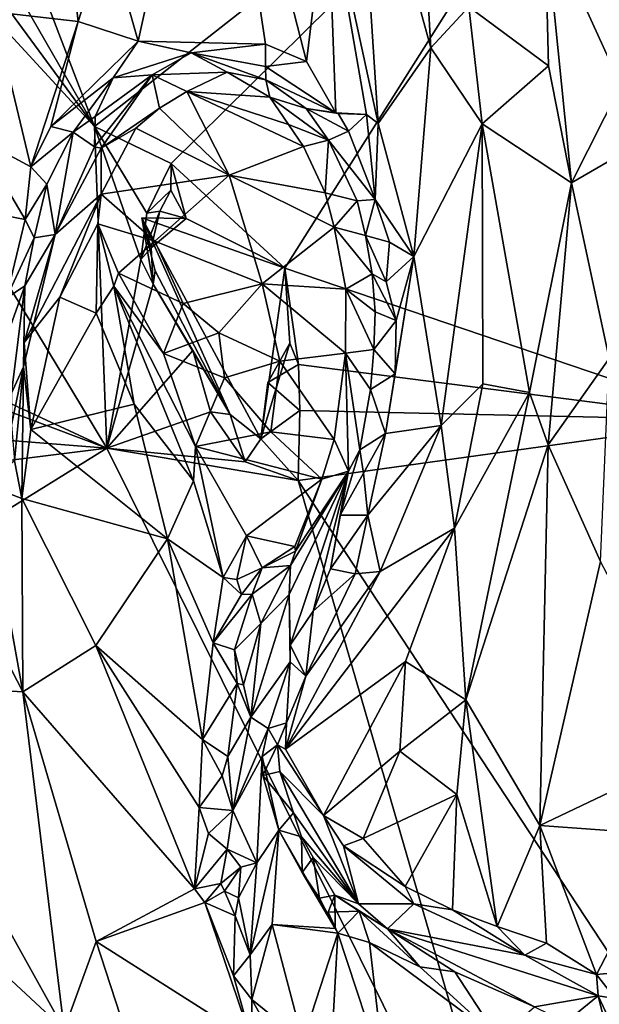
# Model space of a CAD drawing. Units: metres. Extents: x 25 to 28.2, y -12.2 to 12.7.
# Drawn here: x 26.7 to 27.3, y -5.1 to -4.1 of the extents above; entities that cross this region are included whole.
import ezdxf

# ---------------------------------------------------------------- set-up
doc = ezdxf.new("R2010")
doc.units = ezdxf.units.M

msp = doc.modelspace()

# ---------------------------------------------------------------- linework, layer by layer
at = {"layer": '1'}
for points in [[(26.18219, -4.24665, -1.59907), (26.28379, -3.65089, -1.59452), (26.82319, -4.54412, -1.594)], [(26.82319, -4.54412, -1.594), (26.28379, -3.65089, -1.59452), (26.81094, -4.22332, -1.59455)], [(26.81094, -4.22332, -1.59455), (26.28379, -3.65089, -1.59452), (26.51661, -3.82324, -1.59462)], [(26.58844, -3.83681, -1.59404), (26.62723, -3.74507, -1.59504), (26.81094, -4.22332, -1.59455)], [(26.81094, -4.22332, -1.59455), (26.62723, -3.74507, -1.59504), (27.3645, -3.78871, -1.59235)], [(26.81094, -4.22332, -1.59455), (27.3645, -3.78871, -1.59235), (26.88751, -4.25997, -1.59207)], [(26.88751, -4.25997, -1.59207), (27.3645, -3.78871, -1.59235), (27.00092, -4.36456, -1.59434)], [(27.44754, -4.51614, -1.58941), (27.00092, -4.36456, -1.59434), (27.3645, -3.78871, -1.59235)], [(26.92978, -3.79686, -0.72415), (26.82313, -4.02845, -0.77625), (26.85434, -4.13795, -0.78397)], [(26.92978, -3.79686, -0.72415), (26.85434, -4.13795, -0.78397), (26.98153, -4.14116, -0.73969)], [(26.92978, -3.79686, -0.72415), (26.98153, -4.14116, -0.73969), (27.02252, -4.15826, -0.73555)], [(26.92978, -3.79686, -0.72415), (27.02252, -4.15826, -0.73555), (27.04358, -3.98667, -0.7464)], [(26.81094, -4.22332, -1.59455), (26.51661, -3.82324, -1.59462), (26.58844, -3.83681, -1.59404)], [(27.07127, -3.87275, -0.78999), (27.14657, -4.14459, -0.89176), (27.12858, -3.83293, -0.91761)], [(27.12858, -3.83293, -0.91761), (27.14657, -4.14459, -0.89176), (27.18441, -4.10393, -0.97292)], [(27.04358, -3.98667, -0.7464), (27.09392, -4.22024, -0.77166), (27.07127, -3.87275, -0.78999)], [(27.07127, -3.87275, -0.78999), (27.09392, -4.22024, -0.77166), (27.14657, -4.14459, -0.89176)], [(26.77697, -3.96529, -0.79859), (26.71012, -4.10882, -0.8058), (26.79466, -4.11853, -0.78722)], [(26.82313, -4.02845, -0.77625), (26.77697, -3.96529, -0.79859), (26.79466, -4.11853, -0.78722)], [(27.02252, -4.15826, -0.73555), (27.05168, -4.20964, -0.74661), (27.04358, -3.98667, -0.7464)], [(27.04358, -3.98667, -0.7464), (27.05168, -4.20964, -0.74661), (27.08245, -4.21113, -0.76125)], [(27.04358, -3.98667, -0.7464), (27.08245, -4.21113, -0.76125), (27.09392, -4.22024, -0.77166)], [(27.2602, -4.01569, -1.0608), (27.18441, -4.10393, -0.97292), (27.26405, -4.16281, -1.07338)], [(27.26405, -4.16281, -1.07338), (27.28711, -4.27943, -1.09182), (27.2602, -4.01569, -1.0608)], [(27.28711, -4.27943, -1.09182), (27.33638, -4.18179, -1.08111), (27.2602, -4.01569, -1.0608)], [(27.32436, -4.02389, -1.06628), (27.2602, -4.01569, -1.0608), (27.33638, -4.18179, -1.08111)], [(26.79466, -4.11853, -0.78722), (26.85434, -4.13795, -0.78397), (26.82313, -4.02845, -0.77625)], [(27.18441, -4.10393, -0.97292), (27.14657, -4.14459, -0.89176), (27.1978, -4.22057, -0.99457)], [(27.18441, -4.10393, -0.97292), (27.1978, -4.22057, -0.99457), (27.26405, -4.16281, -1.07338)], [(26.71012, -4.10882, -0.8058), (26.69335, -4.23451, -0.80239), (26.74737, -4.26345, -0.80387)], [(26.71012, -4.10882, -0.8058), (26.74737, -4.26345, -0.80387), (26.79466, -4.11853, -0.78722)], [(26.74737, -4.26345, -0.80387), (26.76743, -4.22331, -0.80206), (26.79466, -4.11853, -0.78722)], [(26.79466, -4.11853, -0.78722), (26.76743, -4.22331, -0.80206), (26.85434, -4.13795, -0.78397)], [(26.85434, -4.13795, -0.78397), (26.76743, -4.22331, -0.80206), (26.82945, -4.17479, -0.79596)], [(26.85434, -4.13795, -0.78397), (26.82945, -4.17479, -0.79596), (26.90751, -4.14984, -0.78248)], [(26.85434, -4.13795, -0.78397), (26.90751, -4.14984, -0.78248), (26.98153, -4.14116, -0.73969)], [(26.98153, -4.14116, -0.73969), (26.90751, -4.14984, -0.78248), (26.98149, -4.16316, -0.75387)], [(26.98153, -4.14116, -0.73969), (26.98149, -4.16316, -0.75387), (27.02252, -4.15826, -0.73555)], [(27.09392, -4.22024, -0.77166), (27.12968, -4.35298, -0.8902), (27.14657, -4.14459, -0.89176)], [(27.14657, -4.14459, -0.89176), (27.12968, -4.35298, -0.8902), (27.1978, -4.22057, -0.99457)], [(26.82945, -4.17479, -0.79596), (26.86829, -4.17163, -0.80821), (26.90751, -4.14984, -0.78248)], [(26.90751, -4.14984, -0.78248), (26.86829, -4.17163, -0.80821), (26.94344, -4.16901, -0.81942)], [(26.94344, -4.16901, -0.81942), (26.9818, -4.17671, -0.78225), (26.90751, -4.14984, -0.78248)], [(26.98149, -4.16316, -0.75387), (26.90751, -4.14984, -0.78248), (26.9818, -4.17671, -0.78225)], [(26.98149, -4.16316, -0.75387), (27.05168, -4.20964, -0.74661), (27.02252, -4.15826, -0.73555)], [(26.98149, -4.16316, -0.75387), (26.9818, -4.17671, -0.78225), (27.05168, -4.20964, -0.74661)], [(27.26405, -4.16281, -1.07338), (27.1978, -4.22057, -0.99457), (27.28711, -4.27943, -1.09182)], [(26.76743, -4.22331, -0.80206), (26.78969, -4.22885, -0.81706), (26.82945, -4.17479, -0.79596)], [(26.82945, -4.17479, -0.79596), (26.78969, -4.22885, -0.81706), (26.81146, -4.21329, -0.82834)], [(26.81146, -4.21329, -0.82834), (26.81086, -4.24351, -0.95929), (26.86829, -4.17163, -0.80821)], [(26.81086, -4.24351, -0.95929), (26.81766, -4.24472, -1.01051), (26.86829, -4.17163, -0.80821)], [(26.82945, -4.17479, -0.79596), (26.81146, -4.21329, -0.82834), (26.86829, -4.17163, -0.80821)], [(26.86829, -4.17163, -0.80821), (26.81766, -4.24472, -1.01051), (26.87587, -4.20482, -1.00221)], [(26.86829, -4.17163, -0.80821), (26.90289, -4.18828, -0.94601), (26.94344, -4.16901, -0.81942)], [(26.86829, -4.17163, -0.80821), (26.87587, -4.20482, -1.00221), (26.90289, -4.18828, -0.94601)], [(26.94344, -4.16901, -0.81942), (26.90289, -4.18828, -0.94601), (26.98602, -4.19391, -0.88293)], [(26.94344, -4.16901, -0.81942), (26.98602, -4.19391, -0.88293), (26.9818, -4.17671, -0.78225)], [(26.9818, -4.17671, -0.78225), (26.98602, -4.19391, -0.88293), (27.02204, -4.20533, -0.77622)], [(26.9818, -4.17671, -0.78225), (27.02204, -4.20533, -0.77622), (27.05168, -4.20964, -0.74661)], [(27.33638, -4.18179, -1.08111), (27.28711, -4.27943, -1.09182), (27.34779, -4.24427, -1.07876)], [(26.87587, -4.20482, -1.00221), (26.94541, -4.2719, -1.06222), (26.90289, -4.18828, -0.94601)], [(26.98602, -4.19391, -0.88293), (26.90289, -4.18828, -0.94601), (27.00451, -4.22113, -0.9448)], [(27.00451, -4.22113, -0.9448), (26.90289, -4.18828, -0.94601), (27.01943, -4.24314, -0.97284)], [(27.01943, -4.24314, -0.97284), (26.90289, -4.18828, -0.94601), (26.94541, -4.2719, -1.06222)], [(26.98602, -4.19391, -0.88293), (27.00451, -4.22113, -0.9448), (27.04442, -4.23679, -0.7964)], [(27.02204, -4.20533, -0.77622), (26.98602, -4.19391, -0.88293), (27.04442, -4.23679, -0.7964)], [(26.78969, -4.22885, -0.81706), (26.81086, -4.24351, -0.95929), (26.81146, -4.21329, -0.82834)], [(26.81766, -4.24472, -1.01051), (26.85209, -4.22474, -1.0524), (26.87587, -4.20482, -1.00221)], [(26.85209, -4.22474, -1.0524), (26.94541, -4.2719, -1.06222), (26.87587, -4.20482, -1.00221)], [(27.05168, -4.20964, -0.74661), (27.02204, -4.20533, -0.77622), (27.05397, -4.21014, -0.75006)], [(27.02204, -4.20533, -0.77622), (27.04442, -4.23679, -0.7964), (27.0643, -4.22775, -0.75696)], [(27.0643, -4.22775, -0.75696), (27.05397, -4.21014, -0.75006), (27.02204, -4.20533, -0.77622)], [(27.05168, -4.20964, -0.74661), (27.05397, -4.21014, -0.75006), (27.08245, -4.21113, -0.76125)], [(27.05397, -4.21014, -0.75006), (27.0643, -4.22775, -0.75696), (27.08245, -4.21113, -0.76125)], [(27.0643, -4.22775, -0.75696), (27.09117, -4.29595, -0.79565), (27.08245, -4.21113, -0.76125)], [(27.08245, -4.21113, -0.76125), (27.09117, -4.29595, -0.79565), (27.09392, -4.22024, -0.77166)], [(26.76743, -4.22331, -0.80206), (26.74737, -4.26345, -0.80387), (26.78969, -4.22885, -0.81706)], [(26.82319, -4.54412, -1.594), (26.81094, -4.22332, -1.59455), (26.85714, -4.35601, -1.58834)], [(26.85714, -4.35601, -1.58834), (26.81094, -4.22332, -1.59455), (26.86318, -4.30958, -1.5905)], [(26.86318, -4.30958, -1.5905), (26.81094, -4.22332, -1.59455), (26.88751, -4.25997, -1.59207)], [(27.00451, -4.22113, -0.9448), (27.01943, -4.24314, -0.97284), (27.04442, -4.23679, -0.7964)], [(27.09392, -4.22024, -0.77166), (27.09117, -4.29595, -0.79565), (27.12968, -4.35298, -0.8902)], [(27.12968, -4.35298, -0.8902), (27.157, -4.52164, -1.00929), (27.1978, -4.22057, -0.99457)], [(27.1978, -4.22057, -0.99457), (27.157, -4.52164, -1.00929), (27.19859, -4.47996, -1.04807)], [(27.1978, -4.22057, -0.99457), (27.19859, -4.47996, -1.04807), (27.24512, -4.48857, -1.0898)], [(27.1978, -4.22057, -0.99457), (27.24512, -4.48857, -1.0898), (27.28711, -4.27943, -1.09182)], [(26.74737, -4.26345, -0.80387), (26.7633, -4.28088, -0.82248), (26.78969, -4.22885, -0.81706)], [(26.7633, -4.28088, -0.82248), (26.77156, -4.33087, -1.00284), (26.78969, -4.22885, -0.81706)], [(26.78969, -4.22885, -0.81706), (26.77156, -4.33087, -1.00284), (26.81086, -4.24351, -0.95929)], [(26.81766, -4.24472, -1.01051), (26.81751, -4.29057, -1.17445), (26.85209, -4.22474, -1.0524)], [(26.81751, -4.29057, -1.17445), (26.94541, -4.2719, -1.06222), (26.85209, -4.22474, -1.0524)], [(27.04442, -4.23679, -0.7964), (27.09117, -4.29595, -0.79565), (27.0643, -4.22775, -0.75696)], [(26.69335, -4.23451, -0.80239), (26.58206, -4.28541, -0.77912), (26.74163, -4.31603, -0.81114)], [(26.69335, -4.23451, -0.80239), (26.74163, -4.31603, -0.81114), (26.74737, -4.26345, -0.80387)], [(26.77156, -4.33087, -1.00284), (26.81766, -4.24472, -1.01051), (26.81086, -4.24351, -0.95929)], [(27.04106, -4.28939, -1.02014), (27.01943, -4.24314, -0.97284), (26.94541, -4.2719, -1.06222)], [(27.04442, -4.23679, -0.7964), (27.01943, -4.24314, -0.97284), (27.04106, -4.28939, -1.02014)], [(27.04442, -4.23679, -0.7964), (27.04106, -4.28939, -1.02014), (27.07313, -4.29748, -0.83191)], [(27.09117, -4.29595, -0.79565), (27.04442, -4.23679, -0.7964), (27.07313, -4.29748, -0.83191)], [(26.2301, -4.3211, -1.59205), (26.18219, -4.24665, -1.59907), (26.82319, -4.54412, -1.594)], [(26.77156, -4.33087, -1.00284), (26.81751, -4.29057, -1.17445), (26.81766, -4.24472, -1.01051)], [(27.28711, -4.27943, -1.09182), (27.32469, -4.45457, -1.10981), (27.34779, -4.24427, -1.07876)], [(26.74737, -4.26345, -0.80387), (26.74163, -4.31603, -0.81114), (26.7633, -4.28088, -0.82248)], [(26.86318, -4.30958, -1.5905), (26.88751, -4.25997, -1.59207), (26.88701, -4.28679, -1.58177)], [(26.90231, -4.31493, -1.58042), (26.88701, -4.28679, -1.58177), (26.88751, -4.25997, -1.59207)], [(26.90231, -4.31493, -1.58042), (26.88751, -4.25997, -1.59207), (27.00092, -4.36456, -1.59434)], [(26.8711, -4.33774, -1.18873), (26.94541, -4.2719, -1.06222), (26.81751, -4.29057, -1.17445)], [(26.8711, -4.33774, -1.18873), (26.9783, -4.38005, -1.14654), (26.94541, -4.2719, -1.06222)], [(27.05005, -4.32351, -1.04734), (27.04106, -4.28939, -1.02014), (26.94541, -4.2719, -1.06222)], [(27.05005, -4.32351, -1.04734), (26.94541, -4.2719, -1.06222), (26.9783, -4.38005, -1.14654)], [(26.74163, -4.31603, -0.81114), (26.75065, -4.3343, -0.82981), (26.7633, -4.28088, -0.82248)], [(26.75065, -4.3343, -0.82981), (26.77156, -4.33087, -1.00284), (26.7633, -4.28088, -0.82248)], [(27.24512, -4.48857, -1.0898), (27.26383, -4.54075, -1.11052), (27.28711, -4.27943, -1.09182)], [(27.28711, -4.27943, -1.09182), (27.26383, -4.54075, -1.11052), (27.32469, -4.45457, -1.10981)], [(26.58206, -4.28541, -0.77912), (26.72265, -4.39469, -0.81367), (26.74163, -4.31603, -0.81114)], [(26.74057, -4.43871, -1.0246), (26.81751, -4.29057, -1.17445), (26.77156, -4.33087, -1.00284)], [(26.74057, -4.43871, -1.0246), (26.77623, -4.39362, -1.1099), (26.81751, -4.29057, -1.17445)], [(26.81751, -4.29057, -1.17445), (26.77623, -4.39362, -1.1099), (26.81428, -4.3204, -1.18702)], [(26.81751, -4.29057, -1.17445), (26.81428, -4.3204, -1.18702), (26.8711, -4.33774, -1.18873)], [(26.87613, -4.30758, -1.5727), (26.86318, -4.30958, -1.5905), (26.88701, -4.28679, -1.58177)], [(26.87613, -4.30758, -1.5727), (26.88701, -4.28679, -1.58177), (26.90231, -4.31493, -1.58042)], [(27.04106, -4.28939, -1.02014), (27.05005, -4.32351, -1.04734), (27.07313, -4.29748, -0.83191)], [(27.07313, -4.29748, -0.83191), (27.05005, -4.32351, -1.04734), (27.08153, -4.33186, -0.83571)], [(27.07313, -4.29748, -0.83191), (27.08153, -4.33186, -0.83571), (27.09117, -4.29595, -0.79565)], [(27.08153, -4.33186, -0.83571), (27.10537, -4.33859, -0.83033), (27.09117, -4.29595, -0.79565)], [(27.09117, -4.29595, -0.79565), (27.10537, -4.33859, -0.83033), (27.12968, -4.35298, -0.8902)], [(26.8673, -4.34427, -1.57169), (26.85714, -4.35601, -1.58834), (26.87613, -4.30758, -1.5727)], [(26.85714, -4.35601, -1.58834), (26.86318, -4.30958, -1.5905), (26.87613, -4.30758, -1.5727)], [(26.8673, -4.34427, -1.57169), (26.87613, -4.30758, -1.5727), (26.90231, -4.31493, -1.58042)], [(26.21597, -4.49578, -1.59154), (26.2301, -4.3211, -1.59205), (26.82319, -4.54412, -1.594)], [(26.74163, -4.31603, -0.81114), (26.72265, -4.39469, -0.81367), (26.75065, -4.3343, -0.82981)], [(26.77623, -4.39362, -1.1099), (26.8126, -4.4096, -1.14393), (26.81428, -4.3204, -1.18702)], [(26.81428, -4.3204, -1.18702), (26.8126, -4.4096, -1.14393), (26.83024, -4.3826, -1.2053)], [(26.81428, -4.3204, -1.18702), (26.83024, -4.3826, -1.2053), (26.83495, -4.36947, -1.2656)], [(26.8711, -4.33774, -1.18873), (26.81428, -4.3204, -1.18702), (26.83495, -4.36947, -1.2656)], [(26.87133, -4.36733, -1.54105), (26.86936, -4.38034, -1.58561), (26.85814, -4.3144, -1.52442)], [(26.85814, -4.3144, -1.52442), (26.86936, -4.38034, -1.58561), (26.8673, -4.34427, -1.57169)], [(26.85814, -4.3144, -1.52442), (26.8673, -4.34427, -1.57169), (26.90231, -4.31493, -1.58042)], [(26.94631, -4.51069, -1.55987), (26.87133, -4.36733, -1.54105), (26.85814, -4.3144, -1.52442)], [(26.85814, -4.3144, -1.52442), (26.90231, -4.31493, -1.58042), (27.00092, -4.36456, -1.59434)], [(26.97696, -4.53474, -1.5772), (26.94631, -4.51069, -1.55987), (26.85814, -4.3144, -1.52442)], [(27.00092, -4.36456, -1.59434), (26.97696, -4.53474, -1.5772), (26.85814, -4.3144, -1.52442)], [(26.74017, -4.46314, -0.97189), (26.74057, -4.43871, -1.0246), (26.77156, -4.33087, -1.00284)], [(26.74145, -4.38213, -0.83578), (26.74017, -4.46314, -0.97189), (26.77156, -4.33087, -1.00284)], [(26.74145, -4.38213, -0.83578), (26.77156, -4.33087, -1.00284), (26.75065, -4.3343, -0.82981)], [(26.9783, -4.38005, -1.14654), (27.06169, -4.38533, -1.0869), (27.05005, -4.32351, -1.04734)], [(27.05005, -4.32351, -1.04734), (27.06169, -4.38533, -1.0869), (27.08796, -4.37031, -0.85925)], [(27.08153, -4.33186, -0.83571), (27.05005, -4.32351, -1.04734), (27.08796, -4.37031, -0.85925)], [(27.08153, -4.33186, -0.83571), (27.08796, -4.37031, -0.85925), (27.10204, -4.37801, -0.84728)], [(27.08153, -4.33186, -0.83571), (27.10204, -4.37801, -0.84728), (27.10537, -4.33859, -0.83033)], [(26.72265, -4.39469, -0.81367), (26.74145, -4.38213, -0.83578), (26.75065, -4.3343, -0.82981)], [(26.8711, -4.33774, -1.18873), (26.83495, -4.36947, -1.2656), (26.89943, -4.39992, -1.22152)], [(26.89943, -4.39992, -1.22152), (26.9783, -4.38005, -1.14654), (26.8711, -4.33774, -1.18873)], [(27.10537, -4.33859, -0.83033), (27.10204, -4.37801, -0.84728), (27.12968, -4.35298, -0.8902)], [(26.86936, -4.38034, -1.58561), (26.85714, -4.35601, -1.58834), (26.8673, -4.34427, -1.57169)], [(26.82319, -4.54412, -1.594), (26.85714, -4.35601, -1.58834), (26.86936, -4.38034, -1.58561)], [(27.12968, -4.35298, -0.8902), (27.11106, -4.46983, -0.88325), (27.10143, -4.52958, -0.90231)], [(27.12968, -4.35298, -0.8902), (27.10143, -4.52958, -0.90231), (27.157, -4.52164, -1.00929)], [(27.12968, -4.35298, -0.8902), (27.10204, -4.37801, -0.84728), (27.11206, -4.41659, -0.86764)], [(27.11206, -4.41659, -0.86764), (27.11106, -4.46983, -0.88325), (27.12968, -4.35298, -0.8902)], [(26.83495, -4.36947, -1.2656), (26.83024, -4.3826, -1.2053), (26.87991, -4.44954, -1.26956)], [(26.87991, -4.44954, -1.26956), (26.89943, -4.39992, -1.22152), (26.83495, -4.36947, -1.2656)], [(26.86936, -4.38034, -1.58561), (26.87133, -4.36733, -1.54105), (26.94631, -4.51069, -1.55987)], [(27.00092, -4.36456, -1.59434), (27.00593, -4.43935, -1.59489), (26.97696, -4.53474, -1.5772)], [(27.00593, -4.43935, -1.59489), (27.00092, -4.36456, -1.59434), (27.01462, -4.46073, -1.59314)], [(27.01462, -4.46073, -1.59314), (27.00092, -4.36456, -1.59434), (27.44754, -4.51614, -1.58941)], [(27.08796, -4.37031, -0.85925), (27.06169, -4.38533, -1.0869), (27.09096, -4.40821, -0.87979)], [(27.08796, -4.37031, -0.85925), (27.09096, -4.40821, -0.87979), (27.11206, -4.41659, -0.86764)], [(27.10204, -4.37801, -0.84728), (27.08796, -4.37031, -0.85925), (27.11206, -4.41659, -0.86764)], [(26.82319, -4.54412, -1.594), (26.86936, -4.38034, -1.58561), (26.90901, -4.44667, -1.58846)], [(26.86936, -4.38034, -1.58561), (26.94631, -4.51069, -1.55987), (26.90901, -4.44667, -1.58846)], [(26.9783, -4.38005, -1.14654), (26.89943, -4.39992, -1.22152), (26.93504, -4.42904, -1.20481)], [(26.9783, -4.38005, -1.14654), (26.93504, -4.42904, -1.20481), (26.99577, -4.45721, -1.16469)], [(26.9783, -4.38005, -1.14654), (27.06146, -4.44942, -1.11732), (27.06169, -4.38533, -1.0869)], [(27.06146, -4.44942, -1.11732), (26.9783, -4.38005, -1.14654), (26.99577, -4.45721, -1.16469)], [(26.72265, -4.39469, -0.81367), (26.69706, -4.50544, -0.81096), (26.74145, -4.38213, -0.83578)], [(26.69706, -4.50544, -0.81096), (26.72803, -4.48926, -0.86515), (26.74145, -4.38213, -0.83578)], [(26.72803, -4.48926, -0.86515), (26.74017, -4.46314, -0.97189), (26.74145, -4.38213, -0.83578)], [(26.8126, -4.4096, -1.14393), (26.85043, -4.50028, -1.11469), (26.83024, -4.3826, -1.2053)], [(26.87991, -4.44954, -1.26956), (26.83024, -4.3826, -1.2053), (26.91171, -4.54239, -1.17918)], [(26.83024, -4.3826, -1.2053), (26.85043, -4.50028, -1.11469), (26.9097, -4.57671, -1.13266)], [(26.83024, -4.3826, -1.2053), (26.9097, -4.57671, -1.13266), (26.91171, -4.54239, -1.17918)], [(27.06169, -4.38533, -1.0869), (27.06146, -4.44942, -1.11732), (27.08962, -4.44578, -0.89686)], [(27.06169, -4.38533, -1.0869), (27.08962, -4.44578, -0.89686), (27.09096, -4.40821, -0.87979)], [(26.74057, -4.43871, -1.0246), (26.74727, -4.52557, -0.99651), (26.77623, -4.39362, -1.1099)], [(26.77623, -4.39362, -1.1099), (26.74727, -4.52557, -0.99651), (26.8126, -4.4096, -1.14393)], [(26.87991, -4.44954, -1.26956), (26.93504, -4.42904, -1.20481), (26.89943, -4.39992, -1.22152)], [(26.8126, -4.4096, -1.14393), (26.74727, -4.52557, -0.99651), (26.85043, -4.50028, -1.11469)], [(27.09096, -4.40821, -0.87979), (27.08962, -4.44578, -0.89686), (27.11206, -4.41659, -0.86764)], [(27.08962, -4.44578, -0.89686), (27.11106, -4.46983, -0.88325), (27.11206, -4.41659, -0.86764)], [(26.93504, -4.42904, -1.20481), (26.87991, -4.44954, -1.26956), (26.94064, -4.47381, -1.20258)], [(26.93504, -4.42904, -1.20481), (26.94064, -4.47381, -1.20258), (26.99577, -4.45721, -1.16469)], [(26.74057, -4.43871, -1.0246), (26.74017, -4.46314, -0.97189), (26.74727, -4.52557, -0.99651)], [(27.00593, -4.43935, -1.59489), (26.98389, -4.4786, -1.57004), (26.97696, -4.53474, -1.5772)], [(26.98389, -4.4786, -1.57004), (27.00593, -4.43935, -1.59489), (27.01462, -4.46073, -1.59314)], [(26.82319, -4.54412, -1.594), (26.90901, -4.44667, -1.58846), (26.92651, -4.50783, -1.59219)], [(26.94064, -4.47381, -1.20258), (26.87991, -4.44954, -1.26956), (26.91171, -4.54239, -1.17918)], [(26.92651, -4.50783, -1.59219), (26.90901, -4.44667, -1.58846), (26.94631, -4.51069, -1.55987)], [(27.06146, -4.44942, -1.11732), (26.99577, -4.45721, -1.16469), (27.04993, -4.53561, -1.15903)], [(27.04993, -4.53561, -1.15903), (27.06429, -4.56721, -0.96331), (27.06146, -4.44942, -1.11732)], [(27.06146, -4.44942, -1.11732), (27.08632, -4.4857, -0.90866), (27.08962, -4.44578, -0.89686)], [(27.06146, -4.44942, -1.11732), (27.06429, -4.56721, -0.96331), (27.07564, -4.54569, -0.92883)], [(27.06146, -4.44942, -1.11732), (27.07564, -4.54569, -0.92883), (27.08632, -4.4857, -0.90866)], [(27.08962, -4.44578, -0.89686), (27.08632, -4.4857, -0.90866), (27.11106, -4.46983, -0.88325)], [(26.94064, -4.47381, -1.20258), (26.98698, -4.52782, -1.17156), (26.99577, -4.45721, -1.16469)], [(26.98698, -4.52782, -1.17156), (27.04993, -4.53561, -1.15903), (26.99577, -4.45721, -1.16469)], [(27.26383, -4.54075, -1.11052), (27.31587, -4.65737, -1.1337), (27.32469, -4.45457, -1.10981)], [(26.72803, -4.48926, -0.86515), (26.72813, -4.52125, -0.88594), (26.74017, -4.46314, -0.97189)], [(26.72813, -4.52125, -0.88594), (26.73088, -4.55668, -0.94305), (26.74017, -4.46314, -0.97189)], [(26.73088, -4.55668, -0.94305), (26.73838, -4.59434, -0.94703), (26.74017, -4.46314, -0.97189)], [(26.74017, -4.46314, -0.97189), (26.73838, -4.59434, -0.94703), (26.74727, -4.52557, -0.99651)], [(26.98389, -4.4786, -1.57004), (27.01462, -4.46073, -1.59314), (27.01594, -4.50661, -1.59173)], [(27.01594, -4.50661, -1.59173), (27.01462, -4.46073, -1.59314), (27.44754, -4.51614, -1.58941)], [(27.11106, -4.46983, -0.88325), (27.08632, -4.4857, -0.90866), (27.10143, -4.52958, -0.90231)], [(26.91171, -4.54239, -1.17918), (26.98698, -4.52782, -1.17156), (26.94064, -4.47381, -1.20258)], [(26.97696, -4.53474, -1.5772), (26.98389, -4.4786, -1.57004), (27.01594, -4.50661, -1.59173)], [(27.08632, -4.4857, -0.90866), (27.07564, -4.54569, -0.92883), (27.10143, -4.52958, -0.90231)], [(27.157, -4.52164, -1.00929), (27.17019, -4.62399, -1.07042), (27.19859, -4.47996, -1.04807)], [(27.19859, -4.47996, -1.04807), (27.17019, -4.62399, -1.07042), (27.24512, -4.48857, -1.0898)], [(27.17019, -4.62399, -1.07042), (27.1816, -4.7952, -1.13343), (27.24512, -4.48857, -1.0898)], [(27.24512, -4.48857, -1.0898), (27.1816, -4.7952, -1.13343), (27.26383, -4.54075, -1.11052)], [(26.21597, -4.49578, -1.59154), (26.82319, -4.54412, -1.594), (26.12889, -4.63097, -1.58935)], [(26.85043, -4.50028, -1.11469), (26.74727, -4.52557, -0.99651), (26.8838, -4.63448, -1.06439)], [(26.82319, -4.54412, -1.594), (26.92651, -4.50783, -1.59219), (26.96118, -4.55765, -1.58886)], [(26.85043, -4.50028, -1.11469), (26.8838, -4.63448, -1.06439), (26.9097, -4.57671, -1.13266)], [(26.92651, -4.50783, -1.59219), (26.94631, -4.51069, -1.55987), (26.96118, -4.55765, -1.58886)], [(27.01413, -4.5764, -1.59186), (26.97696, -4.53474, -1.5772), (27.01594, -4.50661, -1.59173)], [(27.01413, -4.5764, -1.59186), (27.01594, -4.50661, -1.59173), (27.44754, -4.51614, -1.58941)], [(26.96118, -4.55765, -1.58886), (26.94631, -4.51069, -1.55987), (26.97696, -4.53474, -1.5772)], [(27.01413, -4.5764, -1.59186), (27.44754, -4.51614, -1.58941), (27.35663, -5.09693, -1.58707)], [(26.74727, -4.52557, -0.99651), (26.73838, -4.59434, -0.94703), (26.8838, -4.63448, -1.06439)], [(26.98698, -4.52782, -1.17156), (26.91171, -4.54239, -1.17918), (27.03777, -4.57499, -1.15979)], [(26.98698, -4.52782, -1.17156), (27.03777, -4.57499, -1.15979), (27.04993, -4.53561, -1.15903)], [(27.08378, -4.61098, -0.91731), (27.09596, -4.6672, -0.97877), (27.157, -4.52164, -1.00929)], [(27.10143, -4.52958, -0.90231), (27.08378, -4.61098, -0.91731), (27.157, -4.52164, -1.00929)], [(27.157, -4.52164, -1.00929), (27.09596, -4.6672, -0.97877), (27.17019, -4.62399, -1.07042)], [(26.96118, -4.55765, -1.58886), (26.97696, -4.53474, -1.5772), (27.01413, -4.5764, -1.59186)], [(27.03777, -4.57499, -1.15979), (27.06429, -4.56721, -0.96331), (27.04993, -4.53561, -1.15903)], [(27.07564, -4.54569, -0.92883), (27.07927, -4.56897, -0.9119), (27.10143, -4.52958, -0.90231)], [(27.07927, -4.56897, -0.9119), (27.08378, -4.61098, -0.91731), (27.10143, -4.52958, -0.90231)], [(25.98065, -5.06659, -1.59018), (26.12889, -4.63097, -1.58935), (26.82319, -4.54412, -1.594)], [(26.82319, -4.54412, -1.594), (27.25995, -5.42373, -1.58886), (25.98065, -5.06659, -1.59018)], [(27.25995, -5.42373, -1.58886), (26.82319, -4.54412, -1.594), (27.01413, -4.5764, -1.59186)], [(26.82319, -4.54412, -1.594), (26.96118, -4.55765, -1.58886), (27.01413, -4.5764, -1.59186)], [(26.91171, -4.54239, -1.17918), (26.9097, -4.57671, -1.13266), (26.93916, -4.67318, -1.12408)], [(27.03777, -4.57499, -1.15979), (26.91171, -4.54239, -1.17918), (26.96264, -4.63155, -1.13694)], [(26.91171, -4.54239, -1.17918), (26.93916, -4.67318, -1.12408), (26.96264, -4.63155, -1.13694)], [(27.06429, -4.56721, -0.96331), (27.05593, -4.61108, -0.91602), (27.07564, -4.54569, -0.92883)], [(27.07564, -4.54569, -0.92883), (27.05593, -4.61108, -0.91602), (27.07927, -4.56897, -0.9119)], [(27.26383, -4.54075, -1.11052), (27.1816, -4.7952, -1.13343), (27.25528, -4.9205, -1.15937)], [(27.26383, -4.54075, -1.11052), (27.25528, -4.9205, -1.15937), (27.31587, -4.65737, -1.1337)], [(26.73088, -4.55668, -0.94305), (26.70175, -4.58046, -0.92103), (26.73838, -4.59434, -0.94703)], [(27.00507, -4.69001, -0.99709), (27.00633, -4.74061, -0.9336), (27.06429, -4.56721, -0.96331)], [(27.00635, -4.66126, -1.07245), (27.00507, -4.69001, -0.99709), (27.06429, -4.56721, -0.96331)], [(27.06429, -4.56721, -0.96331), (27.00633, -4.74061, -0.9336), (27.02908, -4.70675, -0.91971)], [(27.01148, -4.64704, -1.11759), (27.00635, -4.66126, -1.07245), (27.06429, -4.56721, -0.96331)], [(27.01148, -4.64704, -1.11759), (27.06429, -4.56721, -0.96331), (27.03777, -4.57499, -1.15979)], [(27.06429, -4.56721, -0.96331), (27.02908, -4.70675, -0.91971), (27.04657, -4.66451, -0.91173)], [(27.05593, -4.61108, -0.91602), (27.06429, -4.56721, -0.96331), (27.04657, -4.66451, -0.91173)], [(26.9097, -4.57671, -1.13266), (26.8838, -4.63448, -1.06439), (26.93916, -4.67318, -1.12408)], [(26.96264, -4.63155, -1.13694), (27.01097, -4.64237, -1.1361), (27.03777, -4.57499, -1.15979)], [(27.01097, -4.64237, -1.1361), (27.01148, -4.64704, -1.11759), (27.03777, -4.57499, -1.15979)], [(27.25995, -5.42373, -1.58886), (27.01413, -4.5764, -1.59186), (27.35663, -5.09693, -1.58707)], [(27.05593, -4.61108, -0.91602), (27.08378, -4.61098, -0.91731), (27.07927, -4.56897, -0.9119)], [(26.70175, -4.58046, -0.92103), (26.64263, -4.60007, -0.88757), (26.73937, -4.78728, -0.88157)], [(26.70175, -4.58046, -0.92103), (26.73937, -4.78728, -0.88157), (26.73838, -4.59434, -0.94703)], [(26.73838, -4.59434, -0.94703), (26.73937, -4.78728, -0.88157), (26.81208, -4.74103, -0.94607)], [(26.73838, -4.59434, -0.94703), (26.81208, -4.74103, -0.94607), (26.8838, -4.63448, -1.06439)], [(26.64263, -4.60007, -0.88757), (26.58839, -4.77869, -0.83602), (26.73937, -4.78728, -0.88157)], [(27.05593, -4.61108, -0.91602), (27.04657, -4.66451, -0.91173), (27.08378, -4.61098, -0.91731)], [(27.08378, -4.61098, -0.91731), (27.04657, -4.66451, -0.91173), (27.07118, -4.66938, -0.92651)], [(27.08378, -4.61098, -0.91731), (27.07118, -4.66938, -0.92651), (27.09596, -4.6672, -0.97877)], [(27.17019, -4.62399, -1.07042), (27.00166, -4.84436, -0.9701), (27.12138, -4.7569, -1.07152)], [(27.09596, -4.6672, -0.97877), (27.00166, -4.84436, -0.9701), (27.17019, -4.62399, -1.07042)], [(27.17019, -4.62399, -1.07042), (27.12138, -4.7569, -1.07152), (27.1816, -4.7952, -1.13343)], [(26.8838, -4.63448, -1.06439), (26.81208, -4.74103, -0.94607), (26.91859, -4.83476, -1.04064)], [(26.8838, -4.63448, -1.06439), (26.91859, -4.83476, -1.04064), (26.92946, -4.73853, -1.08798)], [(26.92946, -4.73853, -1.08798), (26.93916, -4.67318, -1.12408), (26.8838, -4.63448, -1.06439)], [(26.95299, -4.67516, -1.12565), (26.96264, -4.63155, -1.13694), (26.93916, -4.67318, -1.12408)], [(26.95299, -4.67516, -1.12565), (26.97834, -4.66352, -1.1083), (26.96264, -4.63155, -1.13694)], [(27.01097, -4.64237, -1.1361), (26.96264, -4.63155, -1.13694), (26.97834, -4.66352, -1.1083)], [(27.01148, -4.64704, -1.11759), (27.01097, -4.64237, -1.1361), (26.97834, -4.66352, -1.1083)], [(27.01148, -4.64704, -1.11759), (26.97834, -4.66352, -1.1083), (27.00635, -4.66126, -1.07245)], [(26.95299, -4.67516, -1.12565), (26.95763, -4.69023, -1.13567), (26.97834, -4.66352, -1.1083)], [(26.95763, -4.69023, -1.13567), (26.96818, -4.68996, -1.1253), (26.97834, -4.66352, -1.1083)], [(26.97834, -4.66352, -1.1083), (26.96818, -4.68996, -1.1253), (27.00635, -4.66126, -1.07245)], [(26.96818, -4.68996, -1.1253), (26.97694, -4.71897, -1.06916), (27.00635, -4.66126, -1.07245)], [(26.97694, -4.71897, -1.06916), (27.00507, -4.69001, -0.99709), (27.00635, -4.66126, -1.07245)], [(27.02908, -4.70675, -0.91971), (27.07118, -4.66938, -0.92651), (27.04657, -4.66451, -0.91173)], [(27.31587, -4.65737, -1.1337), (27.25528, -4.9205, -1.15937), (27.41472, -4.84489, -1.10861)], [(26.93916, -4.67318, -1.12408), (26.92946, -4.73853, -1.08798), (26.95763, -4.69023, -1.13567)], [(26.93916, -4.67318, -1.12408), (26.95763, -4.69023, -1.13567), (26.95299, -4.67516, -1.12565)], [(27.09596, -4.6672, -0.97877), (27.02173, -4.77158, -0.93675), (27.00166, -4.84436, -0.9701)], [(27.07118, -4.66938, -0.92651), (27.02173, -4.77158, -0.93675), (27.09596, -4.6672, -0.97877)], [(27.02908, -4.70675, -0.91971), (27.02173, -4.77158, -0.93675), (27.07118, -4.66938, -0.92651)], [(26.95763, -4.69023, -1.13567), (26.92946, -4.73853, -1.08798), (26.96818, -4.68996, -1.1253)], [(26.92946, -4.73853, -1.08798), (26.95068, -4.74542, -1.08741), (26.96818, -4.68996, -1.1253)], [(26.96818, -4.68996, -1.1253), (26.95068, -4.74542, -1.08741), (26.97694, -4.71897, -1.06916)], [(26.97694, -4.71897, -1.06916), (26.9669, -4.81265, -1.01975), (27.00507, -4.69001, -0.99709)], [(26.9669, -4.81265, -1.01975), (27.00612, -4.75729, -0.92932), (27.00507, -4.69001, -0.99709)], [(27.00507, -4.69001, -0.99709), (27.00612, -4.75729, -0.92932), (27.00633, -4.74061, -0.9336)], [(27.00633, -4.74061, -0.9336), (27.02173, -4.77158, -0.93675), (27.02908, -4.70675, -0.91971)], [(26.95068, -4.74542, -1.08741), (26.95958, -4.78024, -1.08447), (26.97694, -4.71897, -1.06916)], [(26.97694, -4.71897, -1.06916), (26.95958, -4.78024, -1.08447), (26.9669, -4.81265, -1.01975)], [(26.81208, -4.74103, -0.94607), (26.73937, -4.78728, -0.88157), (26.91077, -4.98377, -0.96843)], [(26.81208, -4.74103, -0.94607), (26.91077, -4.98377, -0.96843), (26.9154, -4.90267, -1.00728)], [(26.81208, -4.74103, -0.94607), (26.9154, -4.90267, -1.00728), (26.91859, -4.83476, -1.04064)], [(26.92946, -4.73853, -1.08798), (26.91859, -4.83476, -1.04064), (26.95313, -4.77892, -1.08739)], [(26.95068, -4.74542, -1.08741), (26.92946, -4.73853, -1.08798), (26.95313, -4.77892, -1.08739)], [(27.00633, -4.74061, -0.9336), (27.00612, -4.75729, -0.92932), (27.02173, -4.77158, -0.93675)], [(26.95068, -4.74542, -1.08741), (26.95313, -4.77892, -1.08739), (26.95958, -4.78024, -1.08447)], [(26.9669, -4.81265, -1.01975), (26.9843, -4.82376, -0.9473), (27.00612, -4.75729, -0.92932)], [(27.00612, -4.75729, -0.92932), (26.9843, -4.82376, -0.9473), (27.00238, -4.81804, -0.94439)], [(27.00166, -4.84436, -0.9701), (27.03943, -4.91068, -1.07856), (27.12138, -4.7569, -1.07152)], [(27.00612, -4.75729, -0.92932), (27.00238, -4.81804, -0.94439), (27.02173, -4.77158, -0.93675)], [(27.12138, -4.7569, -1.07152), (27.03943, -4.91068, -1.07856), (27.11576, -4.84632, -1.111)], [(27.12138, -4.7569, -1.07152), (27.11576, -4.84632, -1.111), (27.1816, -4.7952, -1.13343)], [(27.02173, -4.77158, -0.93675), (27.00238, -4.81804, -0.94439), (27.00166, -4.84436, -0.9701)], [(26.58839, -4.77869, -0.83602), (26.59895, -4.95558, -0.82723), (26.78063, -5.12416, -0.84492)], [(26.73937, -4.78728, -0.88157), (26.58839, -4.77869, -0.83602), (26.78063, -5.12416, -0.84492)], [(26.95313, -4.77892, -1.08739), (26.91859, -4.83476, -1.04064), (26.94406, -4.8518, -1.04999)], [(26.95313, -4.77892, -1.08739), (26.94406, -4.8518, -1.04999), (26.9669, -4.81265, -1.01975)], [(26.95958, -4.78024, -1.08447), (26.95313, -4.77892, -1.08739), (26.9669, -4.81265, -1.01975)], [(26.78063, -5.12416, -0.84492), (26.81257, -5.03623, -0.87731), (26.73937, -4.78728, -0.88157)], [(26.73937, -4.78728, -0.88157), (26.81257, -5.03623, -0.87731), (26.91077, -4.98377, -0.96843)], [(27.11576, -4.84632, -1.111), (27.17242, -4.88971, -1.14376), (27.1816, -4.7952, -1.13343)], [(27.1816, -4.7952, -1.13343), (27.17242, -4.88971, -1.14376), (27.21263, -5.02144, -1.16564)], [(27.1816, -4.7952, -1.13343), (27.21263, -5.02144, -1.16564), (27.25528, -4.9205, -1.15937)], [(26.9669, -4.81265, -1.01975), (26.94406, -4.8518, -1.04999), (26.94889, -4.90567, -1.00636)], [(26.9669, -4.81265, -1.01975), (26.94889, -4.90567, -1.00636), (26.9843, -4.82376, -0.9473)], [(26.9843, -4.82376, -0.9473), (26.99359, -4.84017, -0.94819), (27.00238, -4.81804, -0.94439)], [(27.00238, -4.81804, -0.94439), (26.99359, -4.84017, -0.94819), (27.00166, -4.84436, -0.9701)], [(26.94889, -4.90567, -1.00636), (26.97826, -4.85184, -0.95058), (26.9843, -4.82376, -0.9473)], [(26.9843, -4.82376, -0.9473), (26.97826, -4.85184, -0.95058), (26.99359, -4.84017, -0.94819)], [(26.91859, -4.83476, -1.04064), (26.9154, -4.90267, -1.00728), (26.93834, -4.87112, -1.03982)], [(26.94406, -4.8518, -1.04999), (26.91859, -4.83476, -1.04064), (26.93834, -4.87112, -1.03982)], [(26.97826, -4.85184, -0.95058), (26.97891, -4.8706, -0.91225), (26.99359, -4.84017, -0.94819)], [(26.9958, -4.86658, -0.93479), (26.99359, -4.84017, -0.94819), (26.97891, -4.8706, -0.91225)], [(26.99359, -4.84017, -0.94819), (26.9958, -4.86658, -0.93479), (27.03943, -4.91068, -1.07856)], [(26.99359, -4.84017, -0.94819), (27.03943, -4.91068, -1.07856), (27.00166, -4.84436, -0.9701)], [(26.94406, -4.8518, -1.04999), (26.93834, -4.87112, -1.03982), (26.94889, -4.90567, -1.00636)], [(26.94889, -4.90567, -1.00636), (26.97279, -4.95789, -0.93342), (26.97826, -4.85184, -0.95058)], [(26.97826, -4.85184, -0.95058), (26.97279, -4.95789, -0.93342), (26.99489, -4.92531, -0.8494)], [(26.97891, -4.8706, -0.91225), (26.97826, -4.85184, -0.95058), (26.99489, -4.92531, -0.8494)], [(27.03943, -4.91068, -1.07856), (27.07903, -4.93358, -1.12172), (27.11576, -4.84632, -1.111)], [(27.11576, -4.84632, -1.111), (27.07903, -4.93358, -1.12172), (27.17242, -4.88971, -1.14376)], [(27.41472, -4.84489, -1.10861), (27.25528, -4.9205, -1.15937), (27.38456, -4.92995, -1.12257)], [(26.93834, -4.87112, -1.03982), (26.9154, -4.90267, -1.00728), (26.94889, -4.90567, -1.00636)], [(26.97891, -4.8706, -0.91225), (27.00965, -4.90796, -0.87065), (26.9958, -4.86658, -0.93479)], [(26.97891, -4.8706, -0.91225), (26.99489, -4.92531, -0.8494), (27.00965, -4.90796, -0.87065)], [(27.03943, -4.91068, -1.07856), (26.9958, -4.86658, -0.93479), (27.07438, -4.99868, -0.86691)], [(26.9958, -4.86658, -0.93479), (27.00965, -4.90796, -0.87065), (27.07438, -4.99868, -0.86691)], [(27.07903, -4.93358, -1.12172), (27.12101, -4.98147, -1.14754), (27.17242, -4.88971, -1.14376)], [(27.12101, -4.98147, -1.14754), (27.16816, -5.0049, -1.16133), (27.17242, -4.88971, -1.14376)], [(27.17242, -4.88971, -1.14376), (27.16816, -5.0049, -1.16133), (27.21263, -5.02144, -1.16564)], [(26.9154, -4.90267, -1.00728), (26.91077, -4.98377, -0.96843), (26.92478, -4.92864, -1.00917)], [(26.9154, -4.90267, -1.00728), (26.92478, -4.92864, -1.00917), (26.94889, -4.90567, -1.00636)], [(26.94889, -4.90567, -1.00636), (26.92478, -4.92864, -1.00917), (26.94317, -4.9441, -1.01502)], [(26.94889, -4.90567, -1.00636), (26.94317, -4.9441, -1.01502), (26.97279, -4.95789, -0.93342)], [(26.99489, -4.92531, -0.8494), (27.01749, -4.93192, -0.83786), (27.00965, -4.90796, -0.87065)], [(27.00965, -4.90796, -0.87065), (27.01749, -4.93192, -0.83786), (27.07438, -4.99868, -0.86691)], [(27.03943, -4.91068, -1.07856), (27.05938, -4.94076, -1.0995), (27.07903, -4.93358, -1.12172)], [(27.05938, -4.94076, -1.0995), (27.03943, -4.91068, -1.07856), (27.07438, -4.99868, -0.86691)], [(27.21263, -5.02144, -1.16564), (27.26197, -5.038, -1.15928), (27.25528, -4.9205, -1.15937)], [(27.25528, -4.9205, -1.15937), (27.26197, -5.038, -1.15928), (27.31184, -5.06928, -1.1413)], [(27.25528, -4.9205, -1.15937), (27.31184, -5.06928, -1.1413), (27.38456, -4.92995, -1.12257)], [(26.92478, -4.92864, -1.00917), (26.91077, -4.98377, -0.96843), (26.94317, -4.9441, -1.01502)], [(26.97279, -4.95789, -0.93342), (26.96634, -5.04958, -0.96465), (26.99489, -4.92531, -0.8494)], [(26.99489, -4.92531, -0.8494), (26.96634, -5.04958, -0.96465), (26.98829, -5.01935, -0.88525)], [(26.99489, -4.92531, -0.8494), (26.98829, -5.01935, -0.88525), (27.05122, -5.02344, -0.78405)], [(26.99489, -4.92531, -0.8494), (27.01813, -4.96767, -0.8109), (27.01749, -4.93192, -0.83786)], [(27.01813, -4.96767, -0.8109), (26.99489, -4.92531, -0.8494), (27.05122, -5.02344, -0.78405)], [(27.31184, -5.06928, -1.1413), (27.3329, -5.06738, -1.15886), (27.38456, -4.92995, -1.12257)], [(27.01749, -4.93192, -0.83786), (27.01813, -4.96767, -0.8109), (27.02909, -4.95249, -0.82076)], [(27.01749, -4.93192, -0.83786), (27.02909, -4.95249, -0.82076), (27.07438, -4.99868, -0.86691)], [(27.07903, -4.93358, -1.12172), (27.05938, -4.94076, -1.0995), (27.12101, -4.98147, -1.14754)], [(27.12101, -4.98147, -1.14754), (27.05938, -4.94076, -1.0995), (27.12968, -4.99887, -1.12873)], [(27.05938, -4.94076, -1.0995), (27.07438, -4.99868, -0.86691), (27.12968, -4.99887, -1.12873)], [(26.94317, -4.9441, -1.01502), (26.91077, -4.98377, -0.96843), (26.93698, -4.97834, -0.97876)], [(26.94317, -4.9441, -1.01502), (26.93698, -4.97834, -0.97876), (26.95687, -4.96209, -0.96811)], [(26.94317, -4.9441, -1.01502), (26.95687, -4.96209, -0.96811), (26.97279, -4.95789, -0.93342)], [(26.59895, -4.95558, -0.82723), (26.55471, -5.08224, -0.8414), (26.77528, -5.19934, -0.8346)], [(26.59895, -4.95558, -0.82723), (26.77528, -5.19934, -0.8346), (26.78063, -5.12416, -0.84492)], [(26.95687, -4.96209, -0.96811), (26.9547, -4.99271, -0.96428), (26.97279, -4.95789, -0.93342)], [(26.9547, -4.99271, -0.96428), (26.96634, -5.04958, -0.96465), (26.97279, -4.95789, -0.93342)], [(27.02909, -4.95249, -0.82076), (27.01813, -4.96767, -0.8109), (27.0353, -4.99328, -0.78102)], [(27.07438, -4.99868, -0.86691), (27.02909, -4.95249, -0.82076), (27.05071, -4.99018, -0.77868)], [(27.05071, -4.99018, -0.77868), (27.02909, -4.95249, -0.82076), (27.0353, -4.99328, -0.78102)], [(26.93698, -4.97834, -0.97876), (26.94054, -4.98631, -0.96962), (26.95687, -4.96209, -0.96811)], [(26.95687, -4.96209, -0.96811), (26.94054, -4.98631, -0.96962), (26.9547, -4.99271, -0.96428)], [(27.01813, -4.96767, -0.8109), (27.05122, -5.02344, -0.78405), (27.0353, -4.99328, -0.78102)], [(26.91077, -4.98377, -0.96843), (26.92102, -4.99748, -0.97224), (26.93698, -4.97834, -0.97876)], [(26.93698, -4.97834, -0.97876), (26.92102, -4.99748, -0.97224), (26.94054, -4.98631, -0.96962)], [(26.91077, -4.98377, -0.96843), (26.81257, -5.03623, -0.87731), (26.92102, -4.99748, -0.97224)], [(26.95144, -5.01077, -0.98333), (26.94054, -4.98631, -0.96962), (26.92102, -4.99748, -0.97224)], [(26.9547, -4.99271, -0.96428), (26.94054, -4.98631, -0.96962), (26.95144, -5.01077, -0.98333)], [(27.0353, -4.99328, -0.78102), (27.05122, -5.02344, -0.78405), (27.05071, -4.99018, -0.77868)], [(27.05071, -4.99018, -0.77868), (27.04424, -5.00703, -0.76422), (27.075, -5.00623, -0.77474)], [(27.05122, -5.02344, -0.78405), (27.04424, -5.00703, -0.76422), (27.05071, -4.99018, -0.77868)], [(27.05071, -4.99018, -0.77868), (27.075, -5.00623, -0.77474), (27.10339, -5.02361, -0.80289)], [(27.07438, -4.99868, -0.86691), (27.05071, -4.99018, -0.77868), (27.10339, -5.02361, -0.80289)], [(27.12101, -4.98147, -1.14754), (27.12968, -4.99887, -1.12873), (27.16816, -5.0049, -1.16133)], [(26.92102, -4.99748, -0.97224), (26.81257, -5.03623, -0.87731), (26.9675, -5.13496, -0.96183)], [(26.92102, -4.99748, -0.97224), (26.9675, -5.13496, -0.96183), (26.94963, -5.07063, -0.97538)], [(26.92102, -4.99748, -0.97224), (26.94963, -5.07063, -0.97538), (26.95144, -5.01077, -0.98333)], [(26.9547, -4.99271, -0.96428), (26.95144, -5.01077, -0.98333), (26.96634, -5.04958, -0.96465)], [(27.12968, -4.99887, -1.12873), (27.07438, -4.99868, -0.86691), (27.10339, -5.02361, -0.80289)], [(27.12968, -4.99887, -1.12873), (27.10339, -5.02361, -0.80289), (27.2405, -5.04993, -1.15119)], [(27.16816, -5.0049, -1.16133), (27.12968, -4.99887, -1.12873), (27.2405, -5.04993, -1.15119)], [(27.04424, -5.00703, -0.76422), (27.0537, -5.02794, -0.75708), (27.075, -5.00623, -0.77474)], [(27.05122, -5.02344, -0.78405), (27.0537, -5.02794, -0.75708), (27.04424, -5.00703, -0.76422)], [(27.0537, -5.02794, -0.75708), (27.0852, -5.03724, -0.73826), (27.075, -5.00623, -0.77474)], [(27.075, -5.00623, -0.77474), (27.0852, -5.03724, -0.73826), (27.13572, -5.06152, -0.74471)], [(27.10339, -5.02361, -0.80289), (27.075, -5.00623, -0.77474), (27.13572, -5.06152, -0.74471)], [(27.16816, -5.0049, -1.16133), (27.2405, -5.04993, -1.15119), (27.21263, -5.02144, -1.16564)], [(26.95144, -5.01077, -0.98333), (26.94963, -5.07063, -0.97538), (26.96634, -5.04958, -0.96465)], [(26.96634, -5.04958, -0.96465), (26.96789, -5.09436, -0.96094), (26.98829, -5.01935, -0.88525)], [(26.98829, -5.01935, -0.88525), (26.96789, -5.09436, -0.96094), (27.01889, -5.13541, -0.86327)], [(27.05122, -5.02344, -0.78405), (26.98829, -5.01935, -0.88525), (27.0537, -5.02794, -0.75708)], [(26.98829, -5.01935, -0.88525), (27.01889, -5.13541, -0.86327), (27.0537, -5.02794, -0.75708)], [(27.0537, -5.02794, -0.75708), (27.01889, -5.13541, -0.86327), (27.04773, -5.13721, -0.80356)], [(27.0537, -5.02794, -0.75708), (27.04773, -5.13721, -0.80356), (27.10059, -5.17053, -0.78569)], [(27.0537, -5.02794, -0.75708), (27.10059, -5.17053, -0.78569), (27.0852, -5.03724, -0.73826)], [(27.2405, -5.04993, -1.15119), (27.10339, -5.02361, -0.80289), (27.31361, -5.09064, -1.11664)], [(27.13572, -5.06152, -0.74471), (27.17039, -5.06659, -0.76687), (27.10339, -5.02361, -0.80289)], [(27.10339, -5.02361, -0.80289), (27.17039, -5.06659, -0.76687), (27.25002, -5.10156, -0.78601)], [(27.31361, -5.09064, -1.11664), (27.10339, -5.02361, -0.80289), (27.25002, -5.10156, -0.78601)], [(27.21263, -5.02144, -1.16564), (27.2405, -5.04993, -1.15119), (27.26197, -5.038, -1.15928)], [(26.81257, -5.03623, -0.87731), (26.78063, -5.12416, -0.84492), (26.88485, -5.2579, -0.84904)], [(26.81257, -5.03623, -0.87731), (26.88485, -5.2579, -0.84904), (26.9675, -5.13496, -0.96183)], [(27.0852, -5.03724, -0.73826), (27.10059, -5.17053, -0.78569), (27.21369, -5.13273, -0.75435)], [(27.13572, -5.06152, -0.74471), (27.0852, -5.03724, -0.73826), (27.21369, -5.13273, -0.75435)], [(27.26197, -5.038, -1.15928), (27.2405, -5.04993, -1.15119), (27.31184, -5.06928, -1.1413)], [(26.96634, -5.04958, -0.96465), (26.94963, -5.07063, -0.97538), (26.96789, -5.09436, -0.96094)], [(27.2405, -5.04993, -1.15119), (27.31361, -5.09064, -1.11664), (27.31184, -5.06928, -1.1413)], [(25.99791, -5.37777, -1.58997), (25.98065, -5.06659, -1.59018), (27.25995, -5.42373, -1.58886)], [(27.17039, -5.06659, -0.76687), (27.13572, -5.06152, -0.74471), (27.21369, -5.13273, -0.75435)], [(27.17039, -5.06659, -0.76687), (27.21369, -5.13273, -0.75435), (27.25002, -5.10156, -0.78601)], [(27.3329, -5.06738, -1.15886), (27.31184, -5.06928, -1.1413), (27.33047, -5.09313, -1.16112)], [(27.31184, -5.06928, -1.1413), (27.31361, -5.09064, -1.11664), (27.33047, -5.09313, -1.16112)], [(26.94963, -5.07063, -0.97538), (26.9675, -5.13496, -0.96183), (26.96789, -5.09436, -0.96094)], [(26.55471, -5.08224, -0.8414), (26.72492, -5.21129, -0.83518), (26.77528, -5.19934, -0.8346)], [(26.96789, -5.09436, -0.96094), (26.9675, -5.13496, -0.96183), (26.99642, -5.14532, -0.94885)], [(26.96789, -5.09436, -0.96094), (26.99642, -5.14532, -0.94885), (27.01889, -5.13541, -0.86327)], [(27.25002, -5.10156, -0.78601), (27.28149, -5.11696, -0.81151), (27.31361, -5.09064, -1.11664)], [(27.25995, -5.42373, -1.58886), (27.35663, -5.09693, -1.58707), (27.36111, -5.38188, -1.58802)], [(27.31361, -5.09064, -1.11664), (27.28149, -5.11696, -0.81151), (27.33575, -5.18127, -0.85644)], [(27.33047, -5.09313, -1.16112), (27.31361, -5.09064, -1.11664), (27.36287, -5.19557, -1.04626)], [(27.31361, -5.09064, -1.11664), (27.33575, -5.18127, -0.85644), (27.36287, -5.19557, -1.04626)]]:
    msp.add_3dface(points, dxfattribs=at)

doc.saveas('drawing.dxf')
